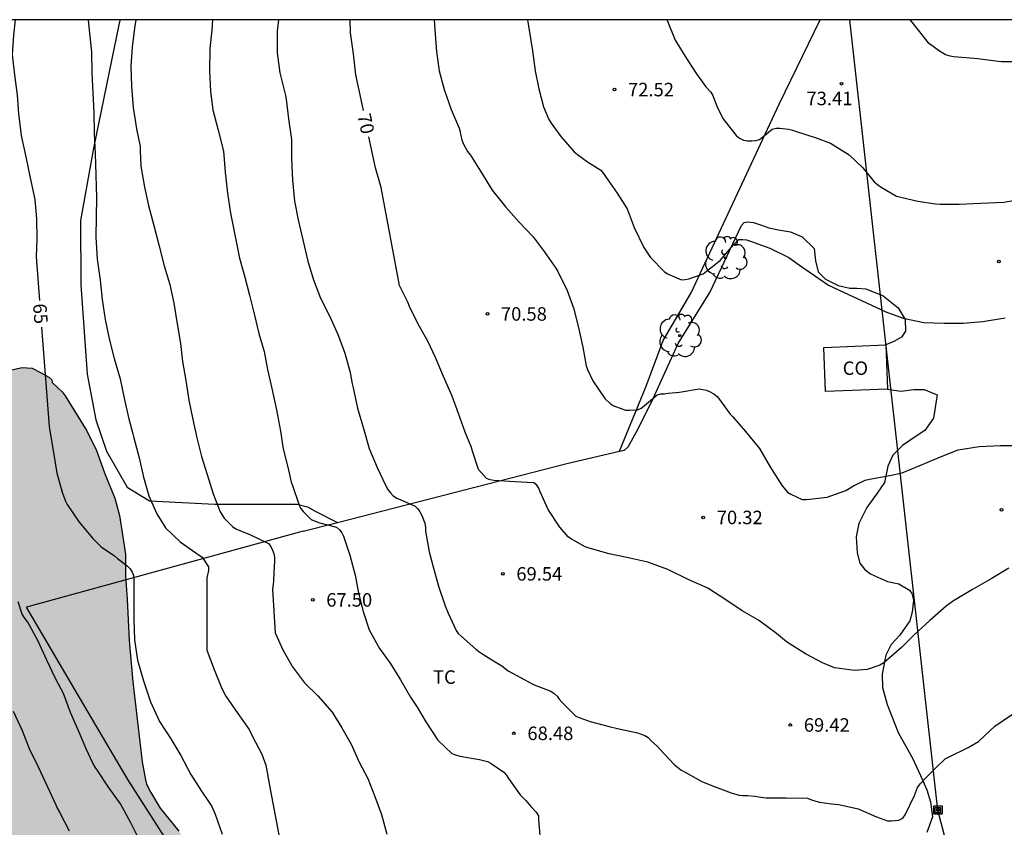
# Model space of a CAD drawing. Units: metres. Extents: x 578893 to 579244, y 4794040 to 4794291.
# Drawn here: x 579135 to 579190, y 4794245 to 4794290 of the extents above; entities that cross this region are included whole.
import ezdxf

# ---------------------------------------------------------------- set-up
doc = ezdxf.new("R2010")
doc.units = ezdxf.units.M
for name, color, linetype in [('010106', 9, 'Continuous'), ('020104', 34, 'Continuous'), ('020204', 9, 'Continuous'), ('020307', 24, 'Continuous'), ('020308', 9, 'Continuous'), ('070101', 9, 'ALAMBRADA'), ('070104', 3, 'Continuous'), ('080107', 9, 'Continuous'), ('080301', 9, 'Continuous'), ('090216', 9, 'Continuous'), ('100106', 63, 'Continuous'), ('100202', 3, 'Continuous'), ('100301', 7, 'Continuous'), ('220104', 9, 'LINEA_ELECTRICA'), ('990504', 63, 'Continuous')]:
    doc.layers.add(name, color=color, linetype=linetype)
doc.layers.add('020105', color=24, linetype='Continuous', lineweight=30)
doc.styles.add('ARIAL', font='ARIAL.TTF', dxfattribs={"height": 1})
doc.styles.add('ARIALI', font='ARIALI.TTF', dxfattribs={"height": 1})
doc.styles.get("Standard").update_dxf_attribs({"font": 'txt.shx'})
doc.linetypes.add('ALAMBRADA', pattern='A,1,[203,DONOSTI.shx,S=0.1,R=0,X=0,Y=0],1', length=2)
doc.linetypes.add('LINEA_ELECTRICA', pattern='A,7.5,-0.3,["E",Standard,S=0.25,R=0,X=-0.1,Y=-0.1],-0.3', length=8.1)

# ---------------------------------------------------------------- blocks, each defined once
blk = doc.blocks.new('ARBOL')
blk.add_circle((0, 0), 0.0587)
for centre, radius, start, end in [((-0.28, 0.855), 0.3, 359.2878, 173.6078), ((0.097, 0.97), 0.21, 23.1565, 160.4665), ((0.438, 0.881), 0.24, 301.578, 139.328), ((-0.564, 0.381), 0.532, 92.28, 254.58), ((0.656, 0.288), 0.443, 319.8556, 114.7656), ((-0.091, 0.321), 0.12, 119.14, 310.56), ((0.819, -0.249), 0.383, 235.5275, 62.0275), ((-0.556, -0.339), 0.555, 142.64, 266.54), ((-0.039, -0.384), 0.21, 189.64, 323.88), ((-0.301, -0.676), 0.45, 213.78, 295.32), ((0.299, -0.624), 0.532, 224.67, 0.24)]:
    blk.add_arc(centre, radius, start, end)
blk = doc.blocks.new('POSTEH')
for points in [[(-0.23, 0.23), (0.23, 0.23), (0.23, -0.23), (-0.23, -0.23), (-0.23, 0.23)], [(-0.145, 0.145), (0.145, 0.145), (0.145, -0.145), (-0.145, -0.145), (-0.145, 0.145)], [(-0.065, 0.065), (0.065, 0.065), (0.065, -0.065), (-0.065, -0.065), (-0.065, 0.065)]]:
    blk.add_lwpolyline(points)
blk = doc.blocks.new('COTAPU')
blk.add_circle((0, 0), 0.075)

msp = doc.modelspace()

# ---------------------------------------------------------------- hatches: boundary and pattern name
at = {"layer": '990504'}
msp.add_hatch(color=256, dxfattribs=at).paths.add_polyline_path([(579109.749, 4794287.885), (579109.936, 4794290.292), (579056.719, 4794290.293), (579055.451, 4794289.076), (579055.225, 4794288.918), (579054.139, 4794288.432), (579052.401, 4794287.916), (579052.229, 4794287.813), (579051.911, 4794287.509), (579051.235, 4794286.589), (579050.987, 4794286.333), (579050.821, 4794286.253), (579050.401, 4794286.181), (579050.195, 4794286.181), (579049.865, 4794286.251), (579049.741, 4794286.361), (579048.997, 4794287.885), (579048.749, 4794288.299), (579047.037, 4794290.294), (579024.99, 4794290.294), (579024.59, 4794286.321), (579024.53, 4794285.123), (579024.592, 4794284.669), (579025.02, 4794283.359), (579025.012, 4794283.159), (579024.966, 4794282.915), (579024.748, 4794282.445), (579023.692, 4794281.073), (579023.218, 4794280.063), (579023.126, 4794279.595), (579023.054, 4794278.905), (579023.055, 4794276.807), (579023.187, 4794275.795), (579023.763, 4794273.69), (579024.227, 4794272.712), (579024.387, 4794272.474), (579025.147, 4794271.508), (579025.817, 4794270.836), (579026.027, 4794270.69), (579026.629, 4794270.468), (579027.497, 4794270.336), (579029.359, 4794270.337), (579030.457, 4794270.403), (579033.749, 4794271.103), (579034.863, 4794271.201), (579036.881, 4794271.655), (579038.825, 4794271.991), (579039.323, 4794271.995), (579039.565, 4794271.935), (579039.951, 4794271.653), (579040.681, 4794270.859), (579040.943, 4794270.511), (579041.021, 4794270.317), (579041.055, 4794270.111), (579041.081, 4794267.933), (579041.139, 4794266.891), (579041.327, 4794265.815), (579041.453, 4794264.761), (579041.603, 4794264.219), (579042.189, 4794263.145), (579043.553, 4794261.439), (579044.179, 4794260.855), (579045.16, 4794260.227), (579045.782, 4794259.921), (579046.916, 4794259.555), (579047.93, 4794259.333), (579048.922, 4794259.313), (579050.14, 4794259.385), (579051.22, 4794259.749), (579051.38, 4794259.877), (579051.6, 4794260.215), (579051.96, 4794261.111), (579051.978, 4794261.355), (579051.914, 4794262.361), (579051.594, 4794263.503), (579051.406, 4794265.845), (579051.434, 4794267.087), (579051.748, 4794268.427), (579052.032, 4794269.039), (579052.422, 4794269.399), (579053.044, 4794269.727), (579053.746, 4794269.715), (579053.946, 4794269.571), (579054.186, 4794269.157), (579054.548, 4794268.065), (579054.722, 4794267.387), (579055.35, 4794266.379), (579055.59, 4794266.245), (579055.86, 4794266.173), (579056.138, 4794266.171), (579057.31, 4794266.309), (579058.45, 4794266.785), (579058.922, 4794266.805), (579059.376, 4794266.731), (579059.832, 4794266.495), (579060.15, 4794266.207), (579060.234, 4794266.021), (579060.26, 4794265.601), (579060.192, 4794264.531), (579060.128, 4794264.305), (579059.86, 4794263.837), (579059.144, 4794263.019), (579057.704, 4794261.815), (579056.466, 4794260.695), (579055.196, 4794259.021), (579054.908, 4794258.423), (579054.592, 4794257.359), (579054.32, 4794256.151), (579054.206, 4794254.433), (579054.086, 4794249.544), (579053.978, 4794248.26), (579053.77, 4794247.152), (579053.502, 4794246.142), (579052.824, 4794243.956), (579052.42, 4794241.844), (579052.212, 4794240.522), (579052.23, 4794237.04), (579052.31, 4794235.93), (579052.332, 4794234.754), (579052.39, 4794233.808), (579052.584, 4794232.682), (579053.294, 4794230.94), (579053.826, 4794230.13), (579054.216, 4794229.448), (579054.262, 4794229.224), (579054.317, 4794223.396), (579054.237, 4794222.342), (579053.399, 4794219.16), (579053.209, 4794218.094), (579053.211, 4794215.725), (579053.563, 4794213.391), (579053.581, 4794210.983), (579053.703, 4794209.867), (579054.115, 4794207.797), (579054.339, 4794206.935), (579054.629, 4794206.519), (579054.985, 4794206.113), (579055.437, 4794205.719), (579056.291, 4794205.185), (579057.307, 4794204.749), (579057.775, 4794204.479), (579058.811, 4794203.607), (579059.609, 4794203.075), (579060.561, 4794202.585), (579060.947, 4794202.313), (579061.663, 4794201.715), (579061.793, 4794201.515), (579061.875, 4794201.283), (579061.903, 4794201.031), (579061.839, 4794200.519), (579061.533, 4794199.579), (579061.157, 4794198.055), (579061.115, 4794197.469), (579061.115, 4794196.445), (579061.171, 4794195.697), (579061.255, 4794195.495), (579061.965, 4794194.443), (579062.219, 4794194.191), (579065.512, 4794191.835), (579066.41, 4794190.617), (579066.646, 4794190.145), (579066.702, 4794189.883), (579066.676, 4794189.327), (579066.604, 4794189.097), (579065.414, 4794186.931), (579065.27, 4794186.447), (579065.256, 4794185.967), (579065.152, 4794185.307), (579065.2, 4794184.289), (579065.28, 4794184.065), (579065.412, 4794183.809), (579066.006, 4794182.963), (579067.74, 4794181.313), (579068.802, 4794180.637), (579069.77, 4794179.929), (579070.466, 4794179.315), (579070.694, 4794178.839), (579070.926, 4794177.705), (579070.924, 4794175.023), (579070.744, 4794173.859), (579070.532, 4794173.349), (579069.724, 4794172.009), (579069.334, 4794171.501), (579069.122, 4794171.317), (579068.192, 4794170.625), (579067.97, 4794170.509), (579067.48, 4794170.402), (579066.36, 4794170.308), (579065.264, 4794170.066), (579064.186, 4794169.598), (579063.952, 4794169.424), (579063.546, 4794168.968), (579062.908, 4794167.988), (579062.688, 4794167.414), (579062.572, 4794166.642), (579062.566, 4794164.264), (579062.798, 4794163.048), (579063.14, 4794161.886), (579063.948, 4794160.702), (579064.302, 4794160.346), (579065.25, 4794159.76), (579065.944, 4794159.512), (579066.206, 4794159.476), (579068.562, 4794159.45), (579068.798, 4794159.342), (579069.086, 4794159.066), (579069.52, 4794158.36), (579069.55, 4794158.148), (579069.532, 4794157.448), (579068.896, 4794153.524), (579068.778, 4794152.506), (579068.649, 4794151.448), (579068.425, 4794144.89), (579068.345, 4794143.86), (579068.197, 4794142.722), (579068.061, 4794141.764), (579067.835, 4794140.648), (579067.873, 4794139.474), (579068.455, 4794138.102), (579068.963, 4794137.14), (579069.455, 4794136.312), (579070.515, 4794135.092), (579071.247, 4794134.08), (579072.475, 4794132.228), (579073.257, 4794131.204), (579073.609, 4794130.603), (579074.029, 4794129.767), (579076.355, 4794126.837), (579077.051, 4794126.257), (579077.199, 4794126.033), (579077.563, 4794125.635), (579078.495, 4794124.927), (579079.451, 4794124.065), (579079.755, 4794123.927), (579080.553, 4794123.741), (579081.919, 4794123.753), (579084.25, 4794124.19), (579085.264, 4794124.33), (579086.508, 4794124.45), (579087.56, 4794124.454), (579088.028, 4794124.424), (579088.438, 4794124.278), (579089.09, 4794123.926), (579089.458, 4794123.584), (579089.558, 4794123.382), (579089.59, 4794122.942), (579089.548, 4794122.432), (579089.148, 4794121.236), (579088.964, 4794120.132), (579088.99, 4794119.003), (579089.538, 4794116.781), (579089.658, 4794115.243), (579089.628, 4794109.271), (579089.522, 4794108.023), (579089.048, 4794104.497), (579088.792, 4794103.349), (579087.694, 4794100.103), (579087.658, 4794099.693), (579087.596, 4794099.471), (579086.546, 4794097.201), (579085.896, 4794096.321), (579085.274, 4794095.279), (579084.906, 4794094.287), (579084.664, 4794093.127), (579084.18, 4794090.095), (579083.976, 4794089.055), (579083.864, 4794087.981), (579083.678, 4794086.96), (579083.482, 4794085.838), (579083.4, 4794084.98), (579083.246, 4794083.982), (579082.984, 4794082.962), (579082.644, 4794082.004), (579081.982, 4794080.738), (579081.474, 4794080.172), (579080.738, 4794079.086), (579079.606, 4794077.804), (579078.772, 4794077.144), (579077.912, 4794076.56), (579077.438, 4794076.298), (579076.4, 4794075.97), (579075.318, 4794075.784), (579074.096, 4794075.678), (579071.734, 4794075.678), (579070.59, 4794075.726), (579069.752, 4794075.952), (579069.27, 4794076.228), (579068.914, 4794076.61), (579068.692, 4794077.04), (579068.622, 4794077.268), (579068.462, 4794078.27), (579068.446, 4794079.47), (579068.532, 4794080.286), (579068.774, 4794080.746), (579069.518, 4794081.748), (579070.254, 4794082.444), (579071.19, 4794083.06), (579071.78, 4794083.222), (579072.804, 4794083.358), (579075.196, 4794083.356), (579076.22, 4794083.296), (579077.024, 4794083.346), (579077.418, 4794083.514), (579078.024, 4794083.92), (579078.328, 4794084.27), (579078.516, 4794084.684), (579078.546, 4794084.906), (579078.498, 4794085.408), (579078.298, 4794085.974), (579077.972, 4794086.47), (579077.218, 4794087.274), (579077.054, 4794087.504), (579076.912, 4794087.746), (579076.694, 4794088.298), (579076.628, 4794088.626), (579076.554, 4794089.856), (579076.612, 4794090.842), (579076.802, 4794091.988), (579077.062, 4794093.071), (579077.456, 4794094.155), (579077.488, 4794094.679), (579077.42, 4794095.787), (579077.1, 4794096.625), (579076.874, 4794096.985), (579076.614, 4794097.647), (579076.598, 4794098.119), (579076.64, 4794098.367), (579076.838, 4794098.881), (579078.178, 4794100.867), (579078.64, 4794101.629), (579079.12, 4794102.671), (579079.306, 4794103.345), (579079.288, 4794103.813), (579079.186, 4794104.581), (579079.002, 4794105.083), (579078.828, 4794105.405), (579078.526, 4794105.751), (579076.182, 4794106.941), (579075.188, 4794107.639), (579074.79, 4794108.093), (579074.242, 4794109.131), (579073.77, 4794110.375), (579073.452, 4794110.789), (579073, 4794111.171), (579072.027, 4794111.691), (579071.369, 4794111.945), (579071.163, 4794112.083), (579070.805, 4794112.501), (579068.229, 4794117.559), (579067.683, 4794118.431), (579067.105, 4794119.001), (579066.057, 4794119.605), (579065.583, 4794119.817), (579065.101, 4794119.895), (579064.071, 4794119.857), (579063.443, 4794119.671), (579063.125, 4794119.511), (579062.229, 4794118.867), (579061.347, 4794117.957), (579060.593, 4794116.931), (579060.253, 4794116.397), (579060.127, 4794116.077), (579059.923, 4794115.221), (579059.963, 4794112.579), (579060.135, 4794111.403), (579060.443, 4794110.261), (579060.815, 4794109.305), (579061.389, 4794108.527), (579061.805, 4794108.239), (579062.435, 4794108.027), (579064.317, 4794107.719), (579064.671, 4794107.523), (579065.437, 4794106.951), (579066.299, 4794105.913), (579066.967, 4794104.959), (579067.387, 4794103.991), (579067.93, 4794103.141), (579068.084, 4794102.769), (579068.108, 4794102.383), (579068.064, 4794102.021), (579067.878, 4794101.665), (579067.022, 4794100.587), (579066.5, 4794099.708), (579066.35, 4794099.268), (579066.304, 4794097.8), (579066.302, 4794094.364), (579066.26, 4794093.324), (579066.112, 4794092.262), (579065.91, 4794091.224), (579065.616, 4794090.278), (579064.922, 4794089.16), (579064.402, 4794088.386), (579063.27, 4794087.202), (579062.478, 4794086.478), (579062.262, 4794086.33), (579061.814, 4794086.182), (579060.516, 4794085.98), (579059.508, 4794085.948), (579058.298, 4794085.778), (579058.078, 4794085.684), (579057.168, 4794085.122), (579057.016, 4794084.946), (579056.92, 4794084.67), (579056.946, 4794084.466), (579057.058, 4794084.262), (579057.25, 4794084.068), (579058.298, 4794083.356), (579059.062, 4794082.924), (579059.934, 4794082.19), (579060.31, 4794081.806), (579060.358, 4794081.594), (579060.278, 4794081.032), (579060.09, 4794080.466), (579058.95, 4794078.096), (579058.858, 4794077.828), (579058.656, 4794076.822), (579058.672, 4794073.21), (579058.884, 4794072.41), (579059.454, 4794071.232), (579059.638, 4794071.004), (579060.096, 4794070.6), (579060.556, 4794070.065), (579061.368, 4794068.741), (579062.352, 4794067.767), (579063.04, 4794066.705), (579063.672, 4794065.597), (579063.9, 4794065.069), (579064.104, 4794064.031), (579064.098, 4794062.787), (579063.99, 4794062.345), (579063.52, 4794061.301), (579062.766, 4794060.231), (579062.282, 4794059.689), (579062.02, 4794059.515), (579061.77, 4794059.391), (579060.696, 4794059.075), (579059.678, 4794058.921), (579058.396, 4794058.399), (579056.128, 4794057.561), (579055.158, 4794057.227), (579054.368, 4794057.015), (579052.956, 4794056.919), (579051.854, 4794056.797), (579050.71, 4794056.749), (579042.206, 4794056.749), (579040.98, 4794056.775), (579039.802, 4794056.883), (579037.666, 4794057.321), (579035.522, 4794058.017), (579034.354, 4794058.319), (579033.636, 4794058.429), (579032.389, 4794058.393), (579031.131, 4794058.193), (579028.947, 4794057.56), (579027.965, 4794057.402), (579027.049, 4794057.484), (579025.733, 4794057.924), (579023.439, 4794058.5), (579022.881, 4794058.602), (579021.889, 4794058.648), (579019.835, 4794058.646), (579018.749, 4794058.616), (579017.693, 4794058.534), (579017.177, 4794058.412), (579016.183, 4794058.074), (579015.145, 4794057.792), (579014.561, 4794057.56), (579014.339, 4794057.422), (579013.369, 4794056.596), (579012.323, 4794055.8), (579011.539, 4794055.314), (579010.331, 4794054.486), (579009.495, 4794053.602), (579008.833, 4794052.696), (579007.675, 4794050.628), (579006.045, 4794048.224), (579005.067, 4794047.236), (579004.787, 4794047.052), (579004.253, 4794046.834), (579003.475, 4794046.69), (579003.201, 4794046.69), (578999.621, 4794046.946), (578998.599, 4794047.112), (578996.079, 4794047.773), (578993.791, 4794048.287), (578992.633, 4794048.495), (578991.473, 4794048.859), (578990.975, 4794049.133), (578990.76, 4794049.305), (578990.108, 4794050.015), (578989.902, 4794050.367), (578989.638, 4794051.065), (578989.548, 4794051.737), (578989.638, 4794052.489), (578990.07, 4794053.72), (578990.548, 4794054.728), (578990.936, 4794055.158), (578991.192, 4794055.274), (578993.718, 4794055.296), (578994.956, 4794055.21), (578995.953, 4794054.934), (578997.089, 4794054.39), (578999.173, 4794052.648), (578999.991, 4794052.032), (579001.669, 4794050.514), (579001.875, 4794050.394), (579002.077, 4794050.338), (579002.809, 4794050.396), (579003.299, 4794050.604), (579003.919, 4794051.116), (579004.217, 4794051.508), (579004.317, 4794051.726), (579004.875, 4794053.436), (579005.027, 4794054.544), (579004.965, 4794055.638), (579004.891, 4794055.836), (579004.775, 4794056.006), (579004.619, 4794056.146), (579004.193, 4794056.358), (579002.473, 4794056.914), (579001.707, 4794057.276), (579000.547, 4794058.094), (578999.425, 4794059.108), (578997.946, 4794060.738), (578997.336, 4794061.254), (578996.656, 4794061.998), (578996.348, 4794062.566), (578996.308, 4794062.954), (578996.368, 4794063.922), (578996.648, 4794065.228), (578996.86, 4794066.014), (578997.336, 4794067.4), (578997.882, 4794068.512), (578998.15, 4794069.208), (578998.304, 4794069.666), (578998.32, 4794070.18), (578998.222, 4794070.634), (578998.108, 4794070.82), (578997.926, 4794070.986), (578997.666, 4794071.128), (578997.394, 4794071.194), (578996.172, 4794071.198), (578994.974, 4794071.268), (578994.746, 4794071.362), (578994.326, 4794071.642), (578994.12, 4794071.832), (578993.18, 4794072.84), (578991.892, 4794074.576), (578991.064, 4794075.538), (578990.516, 4794075.966), (578989.54, 4794076.5), (578989.256, 4794076.592), (578987.848, 4794076.822), (578987.328, 4794076.882), (578986.222, 4794076.926), (578983.844, 4794077.346), (578982.54, 4794077.518), (578981.406, 4794077.584), (578978.132, 4794077.574), (578977.08, 4794077.416), (578975.901, 4794077.084), (578974.671, 4794076.468), (578973.411, 4794075.658), (578972.437, 4794074.95), (578971.451, 4794074.046), (578970.493, 4794073.332), (578969.813, 4794072.5), (578969.131, 4794071.45), (578968.475, 4794070.342), (578968.051, 4794069.263), (578967.691, 4794068.071), (578967.361, 4794065.635), (578967.072, 4794062.149), (578966.9, 4794061.025), (578966.808, 4794059.983), (578966.782, 4794054.483), (578966.904, 4794052.323), (578967.048, 4794051.185), (578967.296, 4794050.191), (578967.962, 4794048.481), (578968.096, 4794048.245), (578968.814, 4794046.523), (578970.012, 4794044.413), (578970.292, 4794043.489), (578970.278, 4794043.269), (578970.204, 4794043.033), (578969.928, 4794042.527), (578968.126, 4794040.302), (579151.26, 4794040.298), (579151.046, 4794041.135), (579150.63, 4794042.055), (579150.358, 4794042.535), (579150.03, 4794042.975), (579149.214, 4794043.671), (579147.054, 4794045.095), (579145.926, 4794045.591), (579145.534, 4794045.719), (579143.998, 4794045.871), (579141.422, 4794045.879), (579141.009, 4794045.685), (579139.849, 4794045.691), (579139.001, 4794045.564), (579138.805, 4794045.426), (579138.571, 4794045.082), (579138.483, 4794044.88), (579138.331, 4794043.934), (579137.953, 4794042.594), (579137.845, 4794042.404), (579137.667, 4794042.256), (579137.025, 4794042.046), (579135.725, 4794042.016), (579134.519, 4794042.05), (579133.377, 4794042.22), (579131.325, 4794042.656), (579129.049, 4794043.316), (579128.035, 4794043.672), (579125.16, 4794044.93), (579124.054, 4794045.444), (579122.936, 4794046.038), (579122.062, 4794046.626), (579120.032, 4794048.242), (579119.12, 4794049.116), (579117.384, 4794051.042), (579115.962, 4794052.7), (579115.264, 4794053.778), (579114.812, 4794054.686), (579114.222, 4794055.676), (579113.764, 4794056.664), (579112.772, 4794058.564), (579112.4, 4794058.962), (579111.932, 4794059.242), (579111.356, 4794059.394), (579110.06, 4794059.362), (579109.082, 4794059.152), (579108.366, 4794059.078), (579107.138, 4794059.18), (579106.182, 4794059.5), (579105.288, 4794060.166), (579104.501, 4794061.124), (579103.773, 4794062.47), (579103.443, 4794063.194), (579103.331, 4794063.746), (579103.313, 4794064.074), (579103.309, 4794065.2), (579103.377, 4794066.356), (579103.697, 4794067.32), (579104.119, 4794068.27), (579104.283, 4794068.478), (579105.657, 4794069.712), (579106.543, 4794070.264), (579107.763, 4794070.839), (579108.313, 4794071.183), (579109.087, 4794071.841), (579109.707, 4794072.667), (579110.163, 4794073.565), (579110.521, 4794074.463), (579110.685, 4794075.583), (579111.075, 4794076.667), (579111.611, 4794077.633), (579111.933, 4794077.985), (579113.569, 4794079.357), (579114.259, 4794080.011), (579114.371, 4794080.205), (579115.263, 4794082.335), (579115.591, 4794083.485), (579115.807, 4794084.521), (579115.849, 4794084.949), (579115.797, 4794085.981), (579115.581, 4794087.113), (579115.203, 4794088.213), (579115.059, 4794089.215), (579115.041, 4794091.381), (579114.933, 4794092.453), (579114.711, 4794093.431), (579114.321, 4794094.653), (579114.287, 4794095.129), (579114.599, 4794096.905), (579114.757, 4794097.399), (579115.209, 4794098.375), (579116.079, 4794100.662), (579116.469, 4794101.88), (579116.663, 4794103.148), (579116.717, 4794103.86), (579116.635, 4794104.296), (579116.257, 4794105.364), (579115.875, 4794106.276), (579115.053, 4794107.558), (579114.615, 4794108.56), (579114.385, 4794109.706), (579114.437, 4794112.288), (579114.625, 4794116.232), (579114.616, 4794124.154), (579114.544, 4794126.348), (579114.544, 4794128.7), (579114.64, 4794130.972), (579114.646, 4794132.032), (579114.854, 4794134.18), (579114.942, 4794135.539), (579115.188, 4794137.885), (579115.498, 4794139.809), (579115.624, 4794142.253), (579116.326, 4794147.263), (579116.554, 4794148.121), (579116.708, 4794148.445), (579117.798, 4794149.511), (579118.602, 4794150.139), (579118.868, 4794150.267), (579119.366, 4794150.425), (579120.162, 4794150.541), (579120.596, 4794150.495), (579121.04, 4794150.297), (579122.152, 4794149.385), (579123.024, 4794148.227), (579123.69, 4794147.119), (579123.77, 4794146.861), (579124.014, 4794145.537), (579124.602, 4794144.225), (579125.018, 4794143.431), (579125.606, 4794142.509), (579126.2, 4794141.367), (579126.294, 4794141.081), (579126.886, 4794138.985), (579127.51, 4794137.217), (579128.107, 4794135.997), (579128.755, 4794134.973), (579129.377, 4794134.117), (579129.955, 4794133.571), (579130.483, 4794133.377), (579131.737, 4794133.369), (579132.883, 4794133.505), (579134.027, 4794133.947), (579135.001, 4794134.641), (579136.913, 4794136.265), (579137.111, 4794136.503), (579138.373, 4794138.819), (579138.747, 4794139.813), (579138.795, 4794140.397), (579138.785, 4794141.615), (579138.689, 4794142.331), (579138.367, 4794142.965), (579138.199, 4794143.163), (579137.795, 4794143.473), (579137.325, 4794143.687), (579136.203, 4794143.965), (579134.851, 4794144.131), (579134.255, 4794144.347), (579133.21, 4794144.933), (579132.616, 4794145.411), (579131.876, 4794146.533), (579131.274, 4794147.665), (579130.766, 4794148.347), (579129.896, 4794149.235), (579128.084, 4794150.827), (579126.41, 4794152.003), (579125.496, 4794153.085), (579124.774, 4794154.185), (579123.306, 4794156.009), (579122.206, 4794157.999), (579121.57, 4794158.925), (579120.548, 4794160.903), (579120.022, 4794161.583), (579119.82, 4794161.905), (579119.422, 4794163.139), (579119.296, 4794164.293), (579119.35, 4794165.221), (579119.41, 4794165.409), (579119.874, 4794166.244), (579120.066, 4794166.392), (579120.274, 4794166.488), (579120.52, 4794166.52), (579121.278, 4794166.426), (579122.428, 4794166.078), (579123.354, 4794165.696), (579124.306, 4794165.364), (579125.284, 4794164.934), (579126.212, 4794164.332), (579127.196, 4794163.55), (579128.434, 4794162.202), (579129.784, 4794160.526), (579129.934, 4794160.28), (579130.118, 4794159.788), (579130.142, 4794159.59), (579130.06, 4794158.902), (579129.766, 4794158.549), (579128.616, 4794157.633), (579128.314, 4794157.207), (579128.19, 4794156.955), (579127.964, 4794156.177), (579127.964, 4794155.971), (579128.006, 4794154.991), (579128.064, 4794154.779), (579128.376, 4794154.077), (579128.736, 4794153.561), (579129.348, 4794153.037), (579130.352, 4794152.537), (579132.054, 4794152.081), (579133.894, 4794151.407), (579134.052, 4794151.273), (579134.326, 4794150.935), (579134.538, 4794150.493), (579134.62, 4794150.055), (579134.646, 4794148.573), (579135.028, 4794147.231), (579135.247, 4794146.753), (579135.525, 4794146.415), (579135.931, 4794146.197), (579136.381, 4794146.141), (579136.791, 4794146.205), (579137.173, 4794146.391), (579137.551, 4794146.699), (579137.851, 4794147.149), (579137.987, 4794147.669), (579138.087, 4794148.995), (579138.207, 4794149.491), (579138.441, 4794149.969), (579138.959, 4794150.635), (579139.173, 4794150.791), (579139.629, 4794150.993), (579140.895, 4794151.402), (579142.989, 4794151.982), (579143.663, 4794152.226), (579143.921, 4794152.382), (579144.819, 4794153.152), (579145.345, 4794154.022), (579145.357, 4794154.232), (579145.259, 4794154.696), (579144.829, 4794155.592), (579144.665, 4794155.762), (579144.279, 4794155.972), (579144.051, 4794156.024), (579143.537, 4794156.05), (579142.233, 4794155.982), (579140.028, 4794155.448), (579139, 4794155.4), (579138.444, 4794155.436), (579138.226, 4794155.506), (579137.88, 4794155.738), (579137.766, 4794155.92), (579137.73, 4794156.16), (579137.728, 4794157.67), (579137.786, 4794158.134), (579137.864, 4794158.384), (579139.102, 4794160.866), (579139.27, 4794161.066), (579139.694, 4794161.378), (579140.174, 4794161.54), (579140.83, 4794161.468), (579141.404, 4794161.278), (579141.85, 4794160.984), (579142.938, 4794160.276), (579143.82, 4794159.504), (579144.789, 4794158.584), (579146.235, 4794157.122), (579146.915, 4794156.354), (579148.165, 4794155.496), (579148.609, 4794155.096), (579149.751, 4794154.304), (579150.193, 4794153.818), (579150.697, 4794153.4), (579151.895, 4794152.78), (579152.431, 4794152.654), (579152.727, 4794152.63), (579153.501, 4794152.688), (579154.003, 4794152.86), (579154.465, 4794153.12), (579155.317, 4794153.746), (579156.049, 4794154.226), (579156.409, 4794154.638), (579156.753, 4794155.358), (579156.867, 4794155.846), (579156.871, 4794156.104), (579156.857, 4794157.298), (579156.681, 4794158.406), (579156.451, 4794158.932), (579156.299, 4794159.174), (579155.485, 4794160.088), (579154.869, 4794160.616), (579154.409, 4794160.82), (579151.857, 4794161.352), (579151.625, 4794161.466), (579149.603, 4794162.8), (579148.565, 4794163.658), (579147.744, 4794164.506), (579146.91, 4794165.284), (579145.486, 4794166.298), (579144.626, 4794167.496), (579143.898, 4794168.372), (579143.12, 4794169.216), (579142.678, 4794169.812), (579141.324, 4794170.984), (579139.858, 4794172.644), (579137.422, 4794175.268), (579136.92, 4794175.756), (579135.42, 4794176.832), (579134.92, 4794177.054), (579133.826, 4794177.362), (579132.766, 4794177.582), (579131.638, 4794177.678), (579130.464, 4794177.69), (579129.458, 4794177.828), (579129.178, 4794177.918), (579128.792, 4794178.172), (579128.51, 4794178.506), (579128.442, 4794178.7), (579128.424, 4794181.318), (579128.314, 4794182.308), (579128.249, 4794184.89), (579128.351, 4794185.396), (579128.661, 4794185.886), (579129.049, 4794186.346), (579129.563, 4794186.66), (579130.404, 4794187.002), (579132.026, 4794187.77), (579132.666, 4794188.122), (579133.804, 4794188.602), (579134.942, 4794189.342), (579135.788, 4794190.085), (579136.572, 4794190.987), (579136.762, 4794191.509), (579136.972, 4794192.575), (579137.056, 4794193.279), (579137.024, 4794193.769), (579136.611, 4794196.357), (579136.273, 4794197.459), (579135.633, 4794198.517), (579134.913, 4794199.549), (579134.499, 4794199.911), (579133.443, 4794200.503), (579132.839, 4794200.695), (579132.551, 4794200.709), (579131.435, 4794200.657), (579129.175, 4794200.351), (579128.911, 4794200.277), (579127.441, 4794199.685), (579126.437, 4794199.437), (579125.321, 4794199.067), (579124.307, 4794198.679), (579123.715, 4794198.525), (579122.157, 4794198.49), (579121.689, 4794198.522), (579121.453, 4794198.588), (579120.031, 4794199.23), (579118.985, 4794199.928), (579118.613, 4794200.382), (579118.323, 4794200.946), (579118.245, 4794201.264), (579118.055, 4794202.809), (579117.891, 4794203.789), (579117.947, 4794204.319), (579118.141, 4794204.837), (579118.429, 4794205.303), (579118.609, 4794205.467), (579118.807, 4794205.537), (579120.343, 4794205.511), (579122.521, 4794205.031), (579126.991, 4794204.407), (579128.219, 4794204.331), (579129.225, 4794204.405), (579130.345, 4794204.829), (579130.803, 4794205.197), (579131.597, 4794206.237), (579132.143, 4794207.297), (579132.443, 4794208.405), (579132.629, 4794209.447), (579132.605, 4794210.637), (579132.161, 4794213.105), (579132.209, 4794213.857), (579132.291, 4794214.121), (579132.557, 4794214.667), (579133.579, 4794216.011), (579133.617, 4794216.257), (579135.061, 4794219.043), (579135.381, 4794219.977), (579135.545, 4794221.111), (579135.133, 4794221.751), (579134.841, 4794222.091), (579133.859, 4794222.777), (579132.861, 4794223.109), (579131.647, 4794223.265), (579130.449, 4794223.265), (579129.207, 4794223.209), (579128.719, 4794223.047), (579128.275, 4794222.743), (579127.529, 4794222.027), (579126.831, 4794221.103), (579126.351, 4794220.051), (579126.231, 4794218.781), (579126.129, 4794216.427), (579125.841, 4794215.303), (579125.391, 4794214.079), (579123.633, 4794210.765), (579123.245, 4794210.401), (579122.253, 4794209.813), (579122.023, 4794209.763), (579121.569, 4794209.805), (579121.337, 4794209.897), (579121.091, 4794210.061), (579120.603, 4794210.527), (579120.417, 4794210.859), (579120.241, 4794211.537), (579120.171, 4794212.811), (579120.271, 4794214.067), (579120.435, 4794215.413), (579120.641, 4794216.579), (579120.685, 4794217.855), (579120.686, 4794222.191), (579120.622, 4794223.435), (579120.224, 4794225.797), (579120.366, 4794227.041), (579120.51, 4794227.377), (579120.68, 4794227.621), (579120.87, 4794227.783), (579121.07, 4794227.849), (579122.376, 4794227.807), (579123.642, 4794227.591), (579128.175, 4794226.401), (579129.239, 4794226.157), (579130.503, 4794225.923), (579131.583, 4794225.547), (579133.687, 4794225.089), (579134.831, 4794224.701), (579135.027, 4794224.607), (579135.679, 4794224.133), (579135.921, 4794224.035), (579137.001, 4794223.632), (579137.461, 4794223.534), (579137.715, 4794223.574), (579137.973, 4794223.714), (579138.137, 4794223.872), (579138.993, 4794225.17), (579139.065, 4794225.382), (579139.167, 4794226.36), (579139.241, 4794226.636), (579140.523, 4794229.922), (579141.125, 4794232.194), (579141.095, 4794232.626), (579141.005, 4794232.814), (579140.861, 4794232.968), (579140.461, 4794233.232), (579139.933, 4794233.446), (579138.937, 4794233.774), (579138.717, 4794233.906), (579138.361, 4794234.222), (579137.973, 4794234.81), (579137.941, 4794235.082), (579138.043, 4794235.648), (579138.631, 4794236.956), (579139.079, 4794237.56), (579139.455, 4794237.858), (579140.917, 4794238.802), (579141.853, 4794239.22), (579142.859, 4794239.77), (579143.111, 4794239.968), (579143.473, 4794240.412), (579144.139, 4794241.652), (579144.469, 4794242.814), (579144.423, 4794243.876), (579144.337, 4794244.11), (579143.617, 4794245.196), (579142.581, 4794246.46), (579142.061, 4794247.338), (579141.827, 4794247.802), (579141.763, 4794248.038), (579141.568, 4794249.042), (579141.058, 4794253.492), (579140.846, 4794255.792), (579140.748, 4794258.087), (579140.648, 4794259.379), (579140.646, 4794260.585), (579140.312, 4794262.733), (579140.062, 4794263.701), (579139.48, 4794265.103), (579139.032, 4794266.345), (579138.502, 4794267.437), (579137.304, 4794269.395), (579137.126, 4794269.611), (579136.568, 4794270.121), (579136.548, 4794270.287), (579136.394, 4794270.423), (579135.93, 4794270.679), (579135.458, 4794270.921), (579134.906, 4794270.957), (579133.272, 4794270.603), (579132.222, 4794270.475), (579131.436, 4794270.483), (579131.22, 4794270.555), (579130.158, 4794271.173), (579129.154, 4794272.279), (579128.308, 4794273.133), (579127.362, 4794273.791), (579126.728, 4794274.001), (579126.418, 4794274.035), (579125.381, 4794273.997), (579125.139, 4794273.921), (579124.671, 4794273.669), (579124.451, 4794273.491), (579124.085, 4794273.045), (579123.927, 4794272.765), (579123.825, 4794272.441), (579123.756, 4794271.033), (579123.618, 4794269.899), (579123.336, 4794268.672), (579123.218, 4794268.396), (579123.07, 4794268.18), (579122.878, 4794267.98), (579122.646, 4794267.814), (579122.376, 4794267.708), (579122.088, 4794267.67), (579121.584, 4794267.718), (579121.356, 4794267.814), (579120.261, 4794268.59), (579119.401, 4794269.134), (579118.305, 4794269.736), (579117.075, 4794270.144), (579116.163, 4794270.322), (579115.785, 4794270.31), (579115.575, 4794270.24), (579115.393, 4794270.106), (579115.353, 4794269.758), (579115.189, 4794269.662), (579114.193, 4794269.36), (579113.773, 4794269.026), (579113.211, 4794268.658), (579112.961, 4794268.334), (579111.253, 4794265.34), (579110.595, 4794264.512), (579110.013, 4794264.004), (579109.375, 4794263.674), (579109.165, 4794263.654), (579108.967, 4794263.678), (579108.569, 4794263.852), (579108.169, 4794264.194), (579107.831, 4794264.656), (579107.633, 4794265.154), (579107.579, 4794265.41), (579107.553, 4794266.602), (579107.501, 4794266.886), (579107.379, 4794267.132), (579107.249, 4794267.288), (579106.875, 4794267.578), (579106.661, 4794267.698), (579105.847, 4794267.988), (579105.263, 4794268.438), (579105.125, 4794268.654), (579105.045, 4794268.902), (579105.009, 4794269.158), (579105.043, 4794269.64), (579105.225, 4794270.078), (579105.989, 4794271.342), (579106.143, 4794271.842), (579106.141, 4794272.428), (579105.987, 4794273.012), (579105.629, 4794273.746), (579105.131, 4794275.048), (579104.679, 4794275.96), (579104.103, 4794276.952), (579103.787, 4794277.736), (579103.671, 4794278.386), (579103.649, 4794279.348), (579103.743, 4794279.798), (579103.881, 4794279.986), (579104.267, 4794280.326), (579105.237, 4794280.868), (579106.573, 4794281.42), (579107.631, 4794282.017), (579108.473, 4794282.859), (579109.177, 4794284.179), (579109.265, 4794284.499), (579109.637, 4794286.649)])

# ---------------------------------------------------------------- linework, layer by layer
at = {"layer": '010106', "flags": 128}
msp.add_lwpolyline([(578894.249, 4794040.304), (579244.239, 4794040.296), (579244.244, 4794290.289), (578894.254, 4794290.297)], close=True, dxfattribs=at)
at = {"layer": '020104', "flags": 128}
for points, elevation in [([(579138.583, 4794290.292), (579138.623, 4794289.715), (579138.753, 4794288.509), (579138.787, 4794287.349), (579138.835, 4794286.213), (579138.885, 4794285.137), (579138.911, 4794283.979), (579138.957, 4794282.861), (579139.005, 4794281.655), (579139.045, 4794280.395), (579139.011, 4794279.345), (579139.001, 4794278.209), (579139.067, 4794276.983), (579139.235, 4794275.809), (579139.351, 4794274.739), (579139.517, 4794273.637), (579139.735, 4794272.549), (579140.015, 4794271.457), (579140.347, 4794270.341), (579140.591, 4794269.169), (579140.833, 4794268.117), (579141.053, 4794267.285), (579141.117, 4794267.053), (579141.403, 4794265.937), (579141.645, 4794264.865), (579141.949, 4794263.823), (579142.385, 4794262.821), (579142.877, 4794262.047), (579143.685, 4794261.281), (579144.559, 4794260.659), (579144.915, 4794260.419), (579145.257, 4794259.889), (579145.271, 4794259.675), (579145.173, 4794259.277), (579145.175, 4794255.249), (579145.577, 4794254.177), (579146.004, 4794253.113), (579146.238, 4794252.685), (579146.902, 4794251.729), (579147.518, 4794250.838), (579147.718, 4794250.45), (579148.238, 4794249.462), (579148.446, 4794248.862), (579148.652, 4794247.726), (579149.704, 4794242.134)], 66), ([(579141.217, 4794290.292), (579141.147, 4794289.819), (579141.019, 4794288.779), (579140.941, 4794287.713), (579140.989, 4794286.577), (579141.069, 4794285.407), (579141.269, 4794284.225), (579141.463, 4794283.239), (579141.463, 4794283.007), (579141.499, 4794282.147), (579141.711, 4794280.979), (579141.933, 4794279.967), (579142.229, 4794278.865), (579142.505, 4794277.791), (579142.801, 4794276.621), (579143.121, 4794275.579), (579143.329, 4794274.541), (579143.529, 4794273.397), (579143.701, 4794272.301), (579143.823, 4794271.297), (579143.999, 4794270.235), (579144.179, 4794269.155), (579144.401, 4794268.079), (579144.617, 4794267.059), (579144.883, 4794266.019), (579145.187, 4794265.013), (579145.525, 4794263.941), (579145.905, 4794262.943), (579146.139, 4794262.589), (579146.599, 4794262.129), (579146.787, 4794262.001), (579147.001, 4794261.911), (579147.609, 4794261.669), (579148.593, 4794261.181), (579148.733, 4794261.005), (579148.825, 4794260.815), (579148.891, 4794260.615), (579148.929, 4794260.403), (579148.929, 4794260.193), (579148.903, 4794259.581), (579148.871, 4794259.085), (579148.829, 4794258.617), (579148.974, 4794256.215), (579149.41, 4794255.225), (579149.932, 4794254.323), (579150.608, 4794253.441), (579151.348, 4794252.705), (579152.148, 4794251.809), (579152.686, 4794250.939), (579153.196, 4794250.023), (579153.64, 4794249.029), (579154.118, 4794248.119), (579154.518, 4794247.123), (579154.884, 4794246.121), (579155.186, 4794245.018)], 67), ([(579145.484, 4794290.291), (579145.457, 4794289.714), (579145.337, 4794288.702), (579145.329, 4794287.447), (579145.371, 4794286.307), (579145.499, 4794285.293), (579145.807, 4794284.159), (579146.103, 4794282.995), (579146.201, 4794281.825), (579146.323, 4794280.661), (579146.483, 4794279.545), (579146.991, 4794277.039), (579147.293, 4794275.977), (579147.537, 4794274.979), (579147.801, 4794273.951), (579148.061, 4794272.857), (579148.365, 4794271.855), (579148.547, 4794270.859), (579148.783, 4794269.797), (579149.047, 4794268.603), (579149.271, 4794267.427), (579149.425, 4794266.437), (579149.703, 4794265.357), (579149.857, 4794264.597), (579149.933, 4794264.407), (579150.283, 4794263.359), (579150.385, 4794263.137), (579150.533, 4794262.953), (579150.981, 4794262.521), (579151.383, 4794262.353), (579152.386, 4794262.087), (579152.552, 4794261.945), (579152.672, 4794261.779), (579152.774, 4794261.579), (579153.132, 4794260.535), (579153.422, 4794259.413), (579153.614, 4794258.411), (579153.856, 4794257.399), (579154.202, 4794256.379), (579154.778, 4794255.339), (579155.366, 4794254.529), (579155.948, 4794253.595), (579156.49, 4794252.635), (579156.862, 4794252.089), (579157.108, 4794251.679), (579157.348, 4794251.267), (579158.022, 4794250.249), (579158.802, 4794249.511), (579158.996, 4794249.425), (579159.232, 4794249.361), (579160.324, 4794249.171), (579160.78, 4794249.063), (579160.984, 4794248.957), (579161.68, 4794248.471), (579161.816, 4794248.315), (579161.954, 4794248.111), (579162.602, 4794247.205), (579162.908, 4794246.887), (579163.194, 4794246.561), (579163.488, 4794246.245), (579163.606, 4794246.049), (579163.61, 4794245.833), (579163.69, 4794244.969)], 68), ([(579149.151, 4794290.291), (579149.081, 4794289.66), (579149.083, 4794288.458), (579149.229, 4794287.334), (579149.541, 4794286.08), (579149.577, 4794285.88), (579149.709, 4794284.782), (579149.875, 4794283.635), (579149.887, 4794282.569), (579149.927, 4794281.371), (579150.043, 4794280.207), (579150.259, 4794279.165), (579150.503, 4794278.059), (579150.793, 4794276.881), (579151.109, 4794275.841), (579151.485, 4794274.821), (579152.005, 4794273.805), (579152.479, 4794272.757), (579152.847, 4794271.769), (579153.135, 4794270.693), (579153.259, 4794270.053), (579153.303, 4794269.829), (579153.553, 4794268.699), (579153.883, 4794267.579), (579154.205, 4794266.459), (579154.65, 4794265.409), (579155.128, 4794264.377), (579155.228, 4794264.175), (579155.376, 4794263.989), (579155.528, 4794263.835), (579155.734, 4794263.701), (579155.958, 4794263.599), (579156.75, 4794263.261), (579156.902, 4794263.111), (579157.014, 4794262.943), (579157.122, 4794262.731), (579157.294, 4794262.317), (579157.33, 4794262.077), (579157.338, 4794261.861), (579157.528, 4794260.721), (579157.752, 4794259.879), (579158.058, 4794258.815), (579158.426, 4794257.715), (579158.582, 4794257.307), (579159.03, 4794256.339), (579159.154, 4794256.179), (579159.308, 4794256.037), (579160.126, 4794255.309), (579160.288, 4794255.169), (579160.466, 4794255.059), (579161.024, 4794254.717), (579161.572, 4794254.379), (579161.918, 4794254.109), (579162.85, 4794253.593), (579163.262, 4794253.375), (579163.456, 4794253.295), (579164.306, 4794252.977), (579164.49, 4794252.851), (579164.648, 4794252.699), (579164.766, 4794252.521), (579164.908, 4794252.369), (579165.694, 4794251.591), (579165.878, 4794251.499), (579166.478, 4794251.287), (579167.542, 4794251.011), (579167.998, 4794250.899), (579169.12, 4794250.651), (579169.522, 4794250.509), (579169.704, 4794250.387), (579169.886, 4794250.213), (579170.222, 4794249.889), (579170.372, 4794249.735), (579171.164, 4794248.895), (579171.522, 4794248.597), (579171.738, 4794248.485), (579172.688, 4794247.945), (579173.292, 4794247.715), (579174.33, 4794247.319), (579174.764, 4794247.191), (579174.982, 4794247.165), (579175.224, 4794247.165), (579175.65, 4794247.143), (579175.857, 4794247.097), (579176.257, 4794247.039), (579177.391, 4794247.039), (579178.569, 4794247.021), (579178.791, 4794246.925), (579179.023, 4794246.849), (579179.241, 4794246.805), (579179.899, 4794246.717), (579180.313, 4794246.675), (579181.381, 4794246.439), (579182.401, 4794245.979), (579183.011, 4794245.773), (579183.231, 4794245.769), (579183.651, 4794245.803), (579183.867, 4794245.913), (579184.003, 4794246.105), (579184.525, 4794247.181), (579184.687, 4794247.623), (579184.839, 4794247.817), (579185.193, 4794248.189), (579185.727, 4794248.735), (579186.229, 4794249.205), (579186.441, 4794249.319), (579187.495, 4794249.833), (579188.081, 4794250.173), (579188.993, 4794251.021), (579197.267, 4794256.652)], 69), ([(579157.816, 4794290.291), (579157.851, 4794289.758), (579157.947, 4794288.508), (579158.085, 4794287.462), (579158.367, 4794286.418), (579158.749, 4794285.3), (579159.201, 4794284.258), (579159.259, 4794284.06), (579159.289, 4794283.846), (579159.351, 4794283.616), (579159.429, 4794283.412), (579159.667, 4794282.976), (579159.825, 4794282.772), (579160.397, 4794281.87), (579161.031, 4794280.824), (579161.801, 4794279.88), (579162.547, 4794279.036), (579163.315, 4794278.224), (579163.934, 4794277.416), (579164.576, 4794276.494), (579164.68, 4794276.3), (579165.212, 4794275.25), (579165.574, 4794274.224), (579165.848, 4794273.086), (579166.076, 4794272.102), (579166.258, 4794271.051), (579166.336, 4794270.843), (579166.63, 4794270.221), (579167.302, 4794269.247), (579167.608, 4794268.935), (579167.802, 4794268.837), (579168.458, 4794268.591), (579168.664, 4794268.591), (579169.122, 4794268.617), (579169.318, 4794268.705), (579169.48, 4794268.831), (579170.218, 4794269.438), (579170.41, 4794269.496), (579170.61, 4794269.5), (579170.82, 4794269.544), (579171.036, 4794269.552), (579171.458, 4794269.598), (579172.544, 4794269.774), (579172.954, 4794269.702), (579173.166, 4794269.606), (579173.368, 4794269.492), (579173.546, 4794269.344), (579173.674, 4794269.182), (579174.274, 4794268.372), (579174.424, 4794268.218), (579175.116, 4794267.41), (579175.892, 4794266.458), (579176.518, 4794265.41), (579177.164, 4794264.38), (579177.456, 4794264.028), (579177.642, 4794263.914), (579178.266, 4794263.634), (579178.522, 4794263.634), (579179.656, 4794263.76), (579180.694, 4794264.118), (579181.13, 4794264.382), (579181.768, 4794264.708), (579182.024, 4794264.764), (579183.142, 4794264.952), (579183.824, 4794265.116), (579184.9, 4794265.544), (579185.972, 4794265.992), (579186.94, 4794266.392), (579188.108, 4794266.58), (579189.304, 4794266.636), (579190.404, 4794266.62)], 71), ([(579163.001, 4794290.291), (579163.101, 4794289.708), (579163.279, 4794288.57), (579163.433, 4794287.446), (579163.629, 4794286.458), (579163.893, 4794285.456), (579164.183, 4794284.756), (579164.315, 4794284.554), (579164.863, 4794283.804), (579165.587, 4794282.95), (579165.785, 4794282.808), (579166.335, 4794282.39), (579167.072, 4794281.934), (579167.23, 4794281.744), (579167.346, 4794281.572), (579167.986, 4794280.656), (579168.536, 4794279.774), (579168.94, 4794278.754), (579169.468, 4794277.642), (579169.846, 4794277.07), (579170.596, 4794276.304), (579170.786, 4794276.172), (579171.57, 4794275.834), (579171.772, 4794275.856), (579171.974, 4794275.898), (579172.76, 4794276.168), (579172.958, 4794276.31), (579173.716, 4794276.918), (579174.45, 4794277.784), (579174.756, 4794278.07), (579174.97, 4794278.082), (579175.176, 4794278.054), (579175.404, 4794277.994), (579176.466, 4794277.604), (579177.54, 4794277.08), (579178.12, 4794276.652), (579178.958, 4794276.08), (579179.736, 4794275.544), (579180.84, 4794275.014), (579181.846, 4794274.55), (579182.928, 4794274.05), (579183.896, 4794273.704), (579185.04, 4794273.466), (579186.172, 4794273.42), (579187.228, 4794273.422), (579188.326, 4794273.514), (579189.56, 4794273.73)], 72), ([(579170.751, 4794290.291), (579170.785, 4794290.214), (579171.213, 4794289.168), (579171.85, 4794288.138), (579172.398, 4794287.292), (579172.924, 4794286.574), (579173.19, 4794286.266), (579173.298, 4794286.09), (579173.38, 4794285.874), (579173.552, 4794285.446), (579173.862, 4794284.806), (579174.608, 4794283.854), (579174.784, 4794283.72), (579175.002, 4794283.606), (579175.242, 4794283.554), (579175.474, 4794283.554), (579175.702, 4794283.574), (579175.906, 4794283.642), (579176.086, 4794283.78), (579176.598, 4794284.208), (579176.818, 4794284.26), (579177.032, 4794284.26), (579177.508, 4794284.212), (579177.74, 4794284.154), (579177.954, 4794284.076), (579179.046, 4794283.73), (579179.852, 4794283.438), (579180.886, 4794282.778), (579181.654, 4794282.058), (579182.276, 4794281.292), (579182.46, 4794281.128), (579182.672, 4794280.98), (579183.51, 4794280.494), (579184.698, 4794280.21), (579185.694, 4794280.056), (579185.952, 4794280.044), (579186.998, 4794280.046), (579188.21, 4794280.106), (579189.48, 4794280.158), (579190.626, 4794280.36)], 73), ([(579184.26, 4794290.291), (579184.374, 4794290.156), (579184.998, 4794289.368), (579185.286, 4794289.008), (579185.478, 4794288.884), (579185.858, 4794288.6), (579186.242, 4794288.37), (579186.48, 4794288.294), (579186.706, 4794288.248), (579186.926, 4794288.224), (579188.04, 4794288.142), (579189.166, 4794287.986), (579189.378, 4794287.974), (579190.43, 4794287.974), (579191.592, 4794287.997), (579192.818, 4794288.111), (579204.483, 4794290.29)], 74), ([(579141.471, 4794244.614), (579140.945, 4794245.652), (579140.369, 4794246.706), (579139.706, 4794247.634), (579139.088, 4794248.556), (579138.956, 4794248.744), (579138.836, 4794248.97), (579138.464, 4794249.774), (579138.048, 4794250.726), (579137.59, 4794251.794), (579137.2, 4794252.844), (579136.756, 4794253.668), (579136.272, 4794254.686), (579135.788, 4794255.754), (579135.222, 4794256.808), (579135.038, 4794257.05), (579134.914, 4794257.252), (579134.686, 4794257.946)], 64), ([(579134.412, 4794251.854), (579134.898, 4794250.78), (579135.302, 4794249.786), (579135.804, 4794248.766), (579136.316, 4794247.646), (579136.776, 4794246.654), (579136.854, 4794246.46), (579136.99, 4794246.246), (579137.524, 4794245.206)], 63)]:
    msp.add_lwpolyline(points, dxfattribs=dict(at, elevation=elevation))
at = {"layer": '020105', "flags": 128}
for points, elevation in [([(579134.522, 4794290.292), (579134.43, 4794289.439), (579134.356, 4794288.335), (579134.488, 4794287.239), (579134.632, 4794286.109), (579134.703, 4794285.083), (579134.857, 4794283.851), (579135.103, 4794282.671), (579135.349, 4794281.501), (579135.611, 4794280.305), (579135.695, 4794279.235), (579135.719, 4794278.117), (579135.675, 4794277.111), (579135.863, 4794274.694)], 65), ([(579153.125, 4794290.291), (579153.147, 4794289.57), (579153.301, 4794288.404), (579153.439, 4794287.232), (579153.675, 4794286.122), (579153.864, 4794285.241)], 70), ([(579189.755, 4794259.804), (579188.789, 4794259.214), (579187.747, 4794258.624), (579186.687, 4794257.984), (579186.271, 4794257.688), (579185.379, 4794256.909), (579184.499, 4794256.103), (579183.795, 4794255.391), (579182.969, 4794254.677), (579182.805, 4794254.547), (579182.589, 4794254.413), (579181.891, 4794254.185), (579181.187, 4794254.117), (579180.076, 4794254.269), (579179.4, 4794254.541), (579178.452, 4794255.051), (579177.398, 4794255.719), (579176.84, 4794256.177), (579175.852, 4794256.911), (579174.938, 4794257.433), (579174.078, 4794258.017), (579173.026, 4794258.691), (579171.94, 4794259.173), (579170.812, 4794259.731), (579169.696, 4794260.147), (579168.518, 4794260.395), (579167.536, 4794260.601), (579166.432, 4794260.923), (579166.216, 4794260.997), (579165.654, 4794261.313), (579165.45, 4794261.427), (579165.26, 4794261.557), (579164.806, 4794262.081), (579164.148, 4794263.065), (579163.698, 4794264.053), (579163.628, 4794264.255), (579163.516, 4794264.427), (579163.346, 4794264.545), (579162.29, 4794264.613), (579161.128, 4794264.681), (579160.928, 4794264.717), (579160.73, 4794264.785), (579160.286, 4794265.289), (579159.94, 4794266.307), (579159.888, 4794266.515), (579159.528, 4794267.377), (579159.162, 4794268.403), (579158.82, 4794269.375), (579158.338, 4794270.465), (579157.887, 4794271.519), (579157.453, 4794272.433), (579156.915, 4794273.365), (579156.443, 4794274.357), (579156.345, 4794274.593), (579155.885, 4794275.513), (579154.869, 4794280.97), (579154.547, 4794282.058), (579154.177, 4794283.785)], 70), ([(579135.978, 4794273.205), (579136.407, 4794267.687), (579136.439, 4794267.449), (579136.645, 4794266.243), (579136.837, 4794265.095), (579137.141, 4794263.975), (579137.311, 4794263.535), (579137.413, 4794263.349), (579138.077, 4794262.369), (579138.831, 4794261.455), (579139.291, 4794260.991), (579140.043, 4794260.487), (579140.199, 4794260.339), (579140.571, 4794260.077), (579140.751, 4794259.945), (579140.901, 4794259.775), (579141.029, 4794259.595), (579141.095, 4794259.403), (579141.111, 4794259.199), (579141.115, 4794258.103), (579141.115, 4794256.949), (579141.149, 4794255.833), (579141.319, 4794254.696), (579141.655, 4794253.54), (579142.049, 4794252.376), (579142.547, 4794251.278), (579143.178, 4794250.328), (579143.722, 4794249.4), (579144.28, 4794248.34), (579144.872, 4794247.408), (579145.232, 4794246.888), (579145.454, 4794246.558), (579145.638, 4794246.126), (579146.024, 4794245.028)], 65)]:
    msp.add_lwpolyline(points, dxfattribs=dict(at, elevation=elevation))
at = {"layer": '070101'}
for points in [[(579168.121, 4794266.312, 70.668), (579169.601, 4794269.919, 71.284), (579170.551, 4794272.467, 71.586), (579172.097, 4794275.107, 71.898), (579176.997, 4794285.607, 73.218), (579179.266, 4794290.291, 73.705)], [(579152.44, 4794262.354, 68.204), (579165.189, 4794265.636, 70.52), (579168.121, 4794266.312, 70.668)], [(579150.528, 4794261.862, 67.856), (579152.44, 4794262.354, 68.204)], [(579150.528, 4794261.862, 67.774), (579142.841, 4794259.748, 67.026), (579135.155, 4794257.634, 66.278)], [(579140.782, 4794248.061, 64.382), (579137.969, 4794252.847, 64.43), (579135.155, 4794257.634, 64.478)], [(579149.583, 4794232.775, 65.137), (579146.905, 4794238.495, 65.128), (579140.782, 4794248.061, 64.324)]]:
    msp.add_polyline3d(points, dxfattribs=at)
at = {"layer": '070104'}
for points in [[(579140.351, 4794290.292, 66.918), (579140.302, 4794290.097, 66.916), (579138.876, 4794283.159, 65.988), (579138.152, 4794279.139, 65.924), (579138.166, 4794275.563, 65.91), (579138.518, 4794270.587, 65.764), (579139.01, 4794268.061, 65.666), (579139.588, 4794266.309, 65.612), (579140.734, 4794264.313, 65.778), (579141.976, 4794263.553, 66), (579145.614, 4794263.371, 67.028), (579150.194, 4794263.371, 68.004), (579150.776, 4794263.219, 68.232), (579151.19, 4794262.981, 68.284), (579152.44, 4794262.354, 68.208)], [(579168.121, 4794266.312, 70.667), (579168.401, 4794266.376, 70.694), (579168.595, 4794266.546, 70.704), (579169.163, 4794267.548, 70.788), (579169.993, 4794269.235, 71.028), (579171.387, 4794272.299, 71.312), (579173.133, 4794275.133, 71.734), (579174.891, 4794278.863, 72.156), (579175.041, 4794279.027, 72.222), (579175.237, 4794279.053, 72.224), (579175.561, 4794279.015, 72.242), (579176.015, 4794278.883, 72.278), (579176.425, 4794278.727, 72.308), (579176.949, 4794278.623, 72.304), (579177.617, 4794278.511, 72.298), (579178.269, 4794278.227, 72.298), (579178.943, 4794277.583, 72.304), (579179.005, 4794276.895, 72.26), (579179.163, 4794276.281, 72.198), (579179.577, 4794275.865, 72.134), (579180.267, 4794275.517, 72.096), (579180.917, 4794275.381, 72.092), (579181.319, 4794275.381, 72.09), (579181.815, 4794275.333, 72.09), (579182.785, 4794274.945, 72.08), (579183.605, 4794274.277, 72.022), (579184.003, 4794273.633, 71.984), (579184.015, 4794272.979, 71.908), (579183.803, 4794272.653, 71.872), (579183.411, 4794272.431, 71.892), (579182.916, 4794272.216, 71.888)], [(579183.015, 4794269.765, 71.436), (579183.749, 4794269.645, 71.414), (579184.475, 4794269.737, 71.41), (579185.051, 4794269.735, 71.366), (579185.777, 4794269.437, 71.36), (579185.581, 4794268.139, 71.358), (579185.101, 4794267.453, 71.3), (579184.549, 4794267.107, 71.278), (579183.851, 4794266.627, 71.266), (579183.309, 4794266.095, 71.164), (579183.033, 4794265.481, 71.114), (579182.843, 4794264.573, 71.016), (579182.433, 4794263.973, 70.954), (579181.867, 4794263.175, 70.872), (579181.431, 4794262.289, 70.744), (579181.269, 4794261.543, 70.704), (579181.327, 4794260.669, 70.604), (579181.487, 4794260.09, 70.486), (579181.737, 4794259.744, 70.42), (579182.041, 4794259.512, 70.404), (579182.349, 4794259.36, 70.382), (579183.023, 4794259.076, 70.302), (579183.639, 4794258.935, 70.246), (579184.235, 4794258.591, 70.23), (579184.377, 4794258.407, 70.23), (579184.47, 4794258.032, 70.22), (579184.388, 4794257.362, 70.17), (579184.252, 4794256.878, 70.158), (579183.706, 4794256.078, 70.138), (579183.228, 4794255.562, 70.092), (579182.922, 4794254.978, 70.028), (579182.726, 4794253.91, 69.914), (579182.732, 4794253.17, 69.734), (579182.996, 4794252.23, 69.696), (579183.618, 4794250.672, 69.436), (579184.412, 4794249.248, 69.18), (579184.844, 4794248.278, 68.974), (579185.196, 4794247.49, 68.81), (579185.416, 4794246.818, 68.828), (579185.522, 4794245.982, 68.81), (579185.206, 4794245.112, 68.808)]]:
    msp.add_polyline3d(points, dxfattribs=at)
at = {"layer": '080107'}
for points in [[(579179.479, 4794272.077, 74.538), (579182.916, 4794272.216, 74.538)], [(579183.015, 4794269.765, 74.538), (579179.578, 4794269.626, 74.538), (579179.479, 4794272.077, 74.538)], [(579182.916, 4794272.216, 74.538), (579183.015, 4794269.765, 74.538)]]:
    msp.add_polyline3d(points, dxfattribs=at)
at = {"layer": '100106', "elevation": 83.18, "flags": 128}
msp.add_lwpolyline([(579133.272, 4794270.603), (579134.906, 4794270.957), (579135.458, 4794270.921), (579135.93, 4794270.679), (579136.394, 4794270.423), (579136.548, 4794270.287), (579136.568, 4794270.121), (579137.126, 4794269.611), (579137.304, 4794269.395), (579138.502, 4794267.437), (579139.032, 4794266.345), (579139.48, 4794265.103), (579140.062, 4794263.701), (579140.312, 4794262.733), (579140.646, 4794260.585), (579140.648, 4794259.379), (579140.748, 4794258.087), (579140.846, 4794255.792), (579141.058, 4794253.492), (579141.568, 4794249.042), (579141.763, 4794248.038), (579141.827, 4794247.802), (579142.061, 4794247.338), (579142.581, 4794246.46), (579143.617, 4794245.196)], dxfattribs=at)
at = {"layer": '220104'}
msp.add_polyline3d([(579196.316, 4794206.37, 62.359), (579185.821, 4794246.361, 68.711), (579180.923, 4794290.291, 73.898)], dxfattribs=at)

# ---------------------------------------------------------------- block references
at = {"layer": '020204', "rotation": 359.9987685839998}
for p in [(579180.462, 4794286.74, 73.408), (579167.839, 4794286.412, 72.52), (579189.206, 4794276.86, 72.552), (579160.775, 4794273.941, 70.584), (579189.357, 4794263.052, 70.528), (579172.774, 4794262.629, 70.32), (579161.63, 4794259.493, 69.536), (579151.062, 4794258.045, 67.496), (579177.614, 4794251.093, 69.424), (579162.246, 4794250.629, 68.48)]:
    msp.add_blockref('COTAPU', p, dxfattribs=at)
at = {"layer": '090216', "rotation": 359.9987685839998}
msp.add_blockref('POSTEH', (579185.821, 4794246.361, 68.713), dxfattribs=at)
at = {"layer": '100202', "rotation": 359.9987685839998}
for p in [(579174.007, 4794277.061, 72), (579171.465, 4794272.737, 71.468)]:
    msp.add_blockref('ARBOL', p, dxfattribs=at)

# ---------------------------------------------------------------- texts
at = {"layer": '020307', "style": 'ARIALI'}
for s, rotation, p in [('70', 282.1088, (579153.533, 4794284.994, 69.998)), ('65', 274.4398, (579135.502, 4794274.493, 64.998))]:
    msp.add_text(s, height=0.75, rotation=rotation, dxfattribs=at).set_placement(p)
at = {"layer": '020308', "style": 'ARIAL'}
for s, p in [('72.52', (579168.589, 4794286.037, 72.518)), ('73.41', (579178.512, 4794285.543, 73.406)), ('70.58', (579161.524, 4794273.566, 70.582)), ('70.32', (579173.524, 4794262.254, 70.318)), ('69.54', (579162.38, 4794259.118, 69.534)), ('67.50', (579151.812, 4794257.67, 67.494)), ('69.42', (579178.364, 4794250.718, 69.422)), ('68.48', (579162.996, 4794250.254, 68.478))]:
    msp.add_text(s, height=0.75, rotation=359.9988, dxfattribs=at).set_placement(p)
at = {"layer": '080301', "style": 'ARIAL'}
msp.add_text('CO', height=0.75, rotation=359.9988, dxfattribs=at).set_placement((579180.526, 4794270.551))
at = {"layer": '100301', "style": 'ARIAL'}
msp.add_text('TC', height=0.75, rotation=359.9988, dxfattribs=at).set_placement((579157.749, 4794253.38))

doc.saveas('drawing.dxf')
